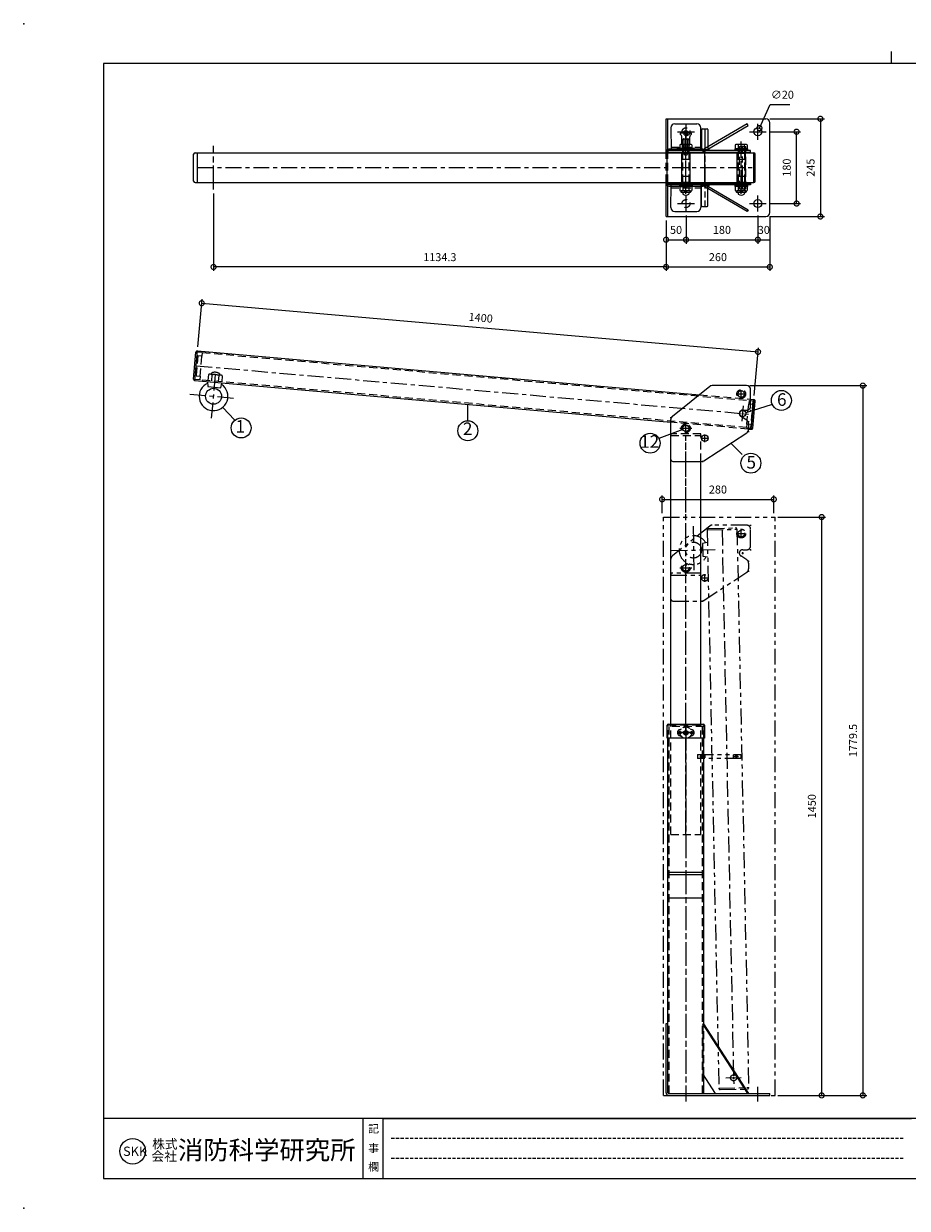
# Model space of a CAD drawing. Units: millimetres. Extents: x 0 to 4200, y 0 to 2970.
# Drawn here: x 0 to 2215, y 0 to 2970 of the extents above; entities that cross this region are included whole.
import ezdxf
from ezdxf.enums import TextEntityAlignment as Align

# ---------------------------------------------------------------- set-up
doc = ezdxf.new("R2010")
doc.units = ezdxf.units.MM
doc.header["$LTSCALE"] = 10
for name, pattern in [('ACANSTGL', [0.11811, 0.07874, -0.03937]), ('ACISOTGL', [3, 2, -1]), ('ACJISTGB', [9, 4, -1, 1, -1, 1, -1]), ('ACJISTGL', [3, 2, -1]), ('AM_ISO08W050x2', [9, 6, -0.75, 1.5, -0.75]), ('CENTER', [7, 4, -1, 1, -1])]:
    doc.linetypes.add(name, pattern=pattern)
for name, color, linetype, lineweight in [('AM_BOR', 7, 'Continuous', 20), ('中心線', 4, 'AM_ISO08W050x2', 20), ('外形線1', 3, 'Continuous', 20), ('外形線2', 60, 'Continuous', 20), ('外形線5', 84, 'Continuous', 20), ('外形線6', 150, 'Continuous', 20), ('外形線7', 161, 'Continuous', 20), ('寸法', 2, 'Continuous', 20), ('想像線', 201, 'ACJISTGB', 20), ('想像線2', 203, 'ACJISTGB', 20), ('文字', 7, 'Continuous', 18), ('隠れ線', 6, 'ACJISTGL', 18)]:
    doc.layers.add(name, color=color, linetype=linetype, lineweight=lineweight)
doc.dimstyles.new('AM_JIS$0', dxfattribs={"dimscale": 10, "dimtxt": 2, "dimasz": 2.5, "dimexe": 1, "dimexo": 1, "dimgap": 1.2, "dimtad": 3, "dimdsep": 46, "dimtxsty": 'Standard', "dimblk": 'DOTSMALL', "dimcen": 0, "dimclrd": 256, "dimclre": 256, "dimclrt": 7, "dimadec": 0, "dimazin": 2, "dimtp": 0.1, "dimtm": 0.1, "dimtfac": 0.71, "dimtix": 1, "dimtmove": 0, "dimatfit": 3, "dimldrblk": 'OPEN30', "dimfxl": 1, "dimlwd": -1, "dimlwe": -1, "dimarcsym": 0})
doc.dimstyles.new('AM_JIS$3', dxfattribs={"dimscale": 10, "dimtxt": 2, "dimasz": 2.5, "dimexe": 1, "dimexo": 1, "dimgap": 1.2, "dimtad": 3, "dimtih": 1, "dimtoh": 1, "dimdsep": 46, "dimtxsty": 'Standard', "dimblk": 'DOTSMALL', "dimcen": 0, "dimclrd": 256, "dimclre": 256, "dimclrt": 7, "dimadec": 0, "dimazin": 2, "dimtp": 0.1, "dimtm": 0.1, "dimtfac": 0.71, "dimtofl": 0, "dimtmove": 0, "dimatfit": 0, "dimldrblk": 'OPEN30', "dimfxl": 1, "dimlwd": -1, "dimlwe": -1, "dimarcsym": 0})

# ---------------------------------------------------------------- blocks, each defined once
blk = doc.blocks.new('A$C2F1808B0')
for centre in [(38.7, 84.2), (86.2, 59.2)]:
    blk.add_circle(centre, 8)
blk.add_arc((78.2, 11.2), 10, 270, 303.1113)
at = {"layer": '中心線'}
for p, q in [((100, 191.2), (102.4, 191.2)), ((101.2, 190), (101.2, 192.4)), ((177.7, 160.5), (177.7, 179.9)), ((200, 191.2), (202.4, 191.2)), ((201.2, 190), (201.2, 192.4)), ((168, 170.2), (187.4, 170.2)), ((178.8, 121.2), (183.6, 121.2)), ((181.2, 118.8), (181.2, 123.6)), ((200, 129.7), (202.4, 129.7)), ((201.2, 128.5), (201.2, 130.9)), ((0, 111.2), (2.4, 111.2)), ((1.2, 110), (1.2, 112.4)), ((38.7, 69.3), (38.7, 99.1)), ((195, 101.2), (197.4, 101.2)), ((196.2, 100), (196.2, 102.4)), ((23.8, 84.2), (53.6, 84.2)), ((86.2, 49.5), (86.2, 68.9)), ((195, 76.2), (197.4, 76.2)), ((196.2, 75), (196.2, 77.4)), ((76.5, 59.2), (95.9, 59.2)), ((80, 1.2), (82.4, 1.2)), ((81.2, 0), (81.2, 2.4))]:
    blk.add_line(p, q, dxfattribs=at)
at = {"layer": '外形線1'}
for centre in [(38.7, 84.2), (86.2, 59.2)]:
    blk.add_circle(centre, 8.25, dxfattribs=at)
at = {"layer": '外形線7'}
for p, q in [((98.5, 189), (5, 114.2)), ((191.2, 191.2), (104.7, 191.2)), ((191.2, 191.2), (107.9, 191.2)), ((201.2, 139.7), (201.2, 181.2)), ((181.2, 129.7), (191.2, 129.7)), ((1.2, 6.2), (1.2, 106.4)), ((191.7, 104.2), (176.5, 114.1)), ((196.2, 95.8), (196.2, 81.6)), ((83.7, 2.8), (191.7, 73.2)), ((6.2, 1.2), (78.2, 1.2))]:
    blk.add_line(p, q, dxfattribs=at)
blk.add_circle((177.7, 170.2), 8.25, dxfattribs=at)
for centre, radius, start, end in [((104.7, 181.2), 10, 90, 128.6598), ((191.2, 181.2), 10, 0, 90), ((181.2, 121.2), 8.5, 85, 236.7468), ((191.2, 139.7), 10, 269.9882, 0), ((11.2, 106.4), 10, 128.6598, 180), ((186.2, 95.8), 10, 0, 56.7468), ((186.2, 81.6), 10, 303.1113, 0), ((6.2, 6.2), 5, 180, 270)]:
    blk.add_arc(centre, radius, start, end, dxfattribs=at)
at = {"layer": '隠れ線'}
for p, q in [((1.2, 1.2), (1.2, 66.2)), ((76.2, 1.2), (76.2, 66.2)), ((76.2, 1.2), (76.2, 66.2))]:
    blk.add_line(p, q, dxfattribs=at)
blk.add_lwpolyline([(76.2, 70.7), (1.2, 70.7), (1.2, 66.2), (76.2, 66.2)], close=True, dxfattribs=at)
for centre in [(177.7, 170.2), (38.7, 84.2)]:
    blk.add_circle(centre, 11, dxfattribs=at)
blk = doc.blocks.new('A$C468B0DCD')
at = {"layer": '中心線'}
for p, q in [((100, 191.2), (102.4, 191.2)), ((101.2, 190), (101.2, 192.4)), ((177.7, 160.5), (177.7, 179.9)), ((200, 191.2), (202.4, 191.2)), ((201.2, 190), (201.2, 192.4)), ((168, 170.2), (187.4, 170.2)), ((178.8, 121.2), (183.6, 121.2)), ((181.2, 118.8), (181.2, 123.6)), ((200, 129.7), (202.4, 129.7)), ((201.2, 128.5), (201.2, 130.9)), ((0, 111.2), (2.4, 111.2)), ((1.2, 110), (1.2, 112.4)), ((38.7, 69.3), (38.7, 99.1)), ((195, 101.2), (197.4, 101.2)), ((196.2, 100), (196.2, 102.4)), ((23.8, 84.2), (53.6, 84.2)), ((86.2, 49.5), (86.2, 68.9)), ((195, 76.2), (197.4, 76.2)), ((196.2, 75), (196.2, 77.4)), ((76.5, 59.2), (95.9, 59.2)), ((80, 1.2), (82.4, 1.2)), ((81.2, 0), (81.2, 2.4))]:
    blk.add_line(p, q, dxfattribs=at)
at = {"layer": '想像線'}
for p, q in [((98.5, 189), (5, 114.2)), ((191.2, 191.2), (104.7, 191.2)), ((191.2, 191.2), (107.9, 191.2)), ((201.2, 139.7), (201.2, 181.2)), ((181.2, 129.7), (191.2, 129.7)), ((1.2, 6.2), (1.2, 106.4)), ((191.7, 104.2), (176.5, 114.1)), ((196.2, 95.8), (196.2, 81.6)), ((76.2, 1.2), (76.2, 66.2)), ((76.2, 1.2), (76.2, 66.2)), ((83.7, 2.8), (191.7, 73.2)), ((6.2, 1.2), (78.2, 1.2))]:
    blk.add_line(p, q, dxfattribs=at)
blk.add_lwpolyline([(76.2, 70.7), (1.2, 70.7), (1.2, 66.2), (76.2, 66.2)], close=True, dxfattribs=at)
for centre, radius in [((177.7, 170.2), 11), ((177.7, 170.2), 8.25), ((38.7, 84.2), 11), ((38.7, 84.2), 8.25), ((38.7, 84.2), 8), ((86.2, 59.2), 8.25), ((86.2, 59.2), 8)]:
    blk.add_circle(centre, radius, dxfattribs=at)
for centre, radius, start, end in [((104.7, 181.2), 10, 90, 128.6598), ((191.2, 181.2), 10, 0, 90), ((181.2, 121.2), 8.5, 90, 236.7468), ((191.2, 139.7), 10, 269.9882, 0), ((11.2, 106.4), 10, 128.6598, 180), ((186.2, 95.8), 10, 0, 56.7468), ((186.2, 81.6), 10, 303.1113, 0), ((6.2, 6.2), 5, 180, 270), ((78.2, 11.2), 10, 270, 303.1113)]:
    blk.add_arc(centre, radius, start, end, dxfattribs=at)
at = {"layer": '隠れ線'}
blk.add_line((1.2, 1.2), (1.2, 66.2), dxfattribs=at)
blk = doc.blocks.new('_DotSmall')
at = {"color": 0, "linetype": 'ByBlock', "const_width": 0.5}
blk.add_lwpolyline([(-0.0625, 0, 1), (0.0625, 0, 1)], format="xyb", close=True, dxfattribs=at)
blk = doc.blocks.new('*D25')
at = {"layer": 'Defpoints', "color": 0, "transparency": 16777216}
for p in [(435.7, 2149.8), (1840.8, 2147.3), (1830.4, 2027.8)]:
    blk.add_point(p, dxfattribs=at)
at = {"layer": '寸法', "transparency": 16777216}
for p, q in [((436.6, 2159.7), (447, 2279.3)), ((446.2, 2269.3), (1840.8, 2147.3)), ((1831.2, 2037.7), (1841.7, 2157.3))]:
    blk.add_line(p, q, dxfattribs=at)
at = {"layer": '寸法', "transparency": 16777216, "xscale": 25, "yscale": 25, "zscale": 25}
for p, rotation in [((446.2, 2269.3), 174.9999999974885), ((1840.8, 2147.3), 354.9999999974885)]:
    blk.add_blockref('_DotSmall', p, dxfattribs=dict(at, rotation=rotation))
at = {"layer": '寸法', "color": 7, "transparency": 16777216, "insert": (1145.4, 2230.2), "char_height": 20, "attachment_point": 5, "rotation": 355}
blk.add_mtext('1400', dxfattribs=at)
blk = doc.blocks.new('_Open30')
at = {"color": 0, "linetype": 'ByBlock', "lineweight": -2}
for p, q in [((-1, 0.27), (0, 0)), ((0, 0), (-1, -0.27)), ((0, 0), (-1, 0))]:
    blk.add_line(p, q, dxfattribs=at)
blk = doc.blocks.new('*D43')
at = {"layer": 'Defpoints', "color": 0, "transparency": 16777216}
for p in [(1812.2, 2062.6), (1883.4, 283.1), (2103.4, 283.1)]:
    blk.add_point(p, dxfattribs=at)
at = {"layer": '寸法', "transparency": 16777216}
for p, q in [((1822.2, 2062.6), (2113.4, 2062.6)), ((2103.4, 2062.6), (2103.4, 283.1)), ((1893.4, 283.1), (2113.4, 283.1))]:
    blk.add_line(p, q, dxfattribs=at)
at = {"layer": '寸法', "transparency": 16777216, "xscale": 25, "yscale": 25, "zscale": 25}
for p, rotation in [((2103.4, 2062.6), 90), ((2103.4, 283.1), 270)]:
    blk.add_blockref('_DotSmall', p, dxfattribs=dict(at, rotation=rotation))
at = {"layer": '寸法', "color": 7, "transparency": 16777216, "insert": (2081.4, 1172.8), "char_height": 20, "attachment_point": 5, "rotation": 90}
blk.add_mtext('1779.5', dxfattribs=at)
blk = doc.blocks.new('A$C381D7FF3')
at = {"layer": '隠れ線'}
for p, q in [((4.9, 21.9), (10.1, 24)), ((4.9, 7.1), (10.1, 5)), ((15.8, 17.5), (21, 20.5)), ((15.8, 11.5), (15.8, 17.5)), ((15.8, 11.5), (21, 8.5)), ((21, 20.5), (26.2, 17.5)), ((21, 8.5), (26.2, 11.5)), ((26.2, 11.5), (26.2, 17.5)), ((31.9, 24), (37.1, 21.9)), ((31.9, 5), (37.1, 7.1))]:
    blk.add_line(p, q, dxfattribs=at)
for radius in [14.5, 5.2, 3, 2.5]:
    blk.add_circle((21, 14.5), radius, dxfattribs=at)
for centre, radius, start, end in [((8, 14.5), 8, 112.6529, 247.3471), ((8, 14.5), 2.75, 118.1459, 241.8541), ((34, 14.5), 2.75, 298.1459, 61.8541), ((34, 14.5), 8, 292.6529, 67.3471)]:
    blk.add_arc(centre, radius, start, end, dxfattribs=at)
blk = doc.blocks.new('A$C4C6D7D97')
at = {"layer": '中心線'}
for p, q in [((67.7, 14.5), (27.1, 14.5)), ((47.1, 7.4), (47.1, 21.1))]:
    blk.add_line(p, q, dxfattribs=at)
at = {"layer": '中心線', "linetype": 'AM_ISO08W050x2'}
for p, q in [((32.1, 14.5), (32.1, 18.2)), ((32.1, 14.5), (32.1, 10.7)), ((62.1, 14.5), (62.1, 18.2)), ((62.1, 14.5), (62.1, 10.7))]:
    blk.add_line(p, q, dxfattribs=at)
at = {"layer": '外形線2'}
for p, q in [((0, 0.5), (0, 32.9)), ((2.6, 35.5), (91.6, 35.5)), ((94.2, 32.9), (94.2, 0.5)), ((94.2, 0.5), (0, 0.5))]:
    blk.add_line(p, q, dxfattribs=at)
for centre, start, end in [((2.6, 32.9), 90, 180), ((91.6, 32.9), 0, 90)]:
    blk.add_arc(centre, 2.6, start, end, dxfattribs=at)
at = {"layer": '隠れ線'}
for p, q in [((1.6, 0.5), (1.6, 32.9)), ((2.6, 33.9), (91.6, 33.9)), ((8.6, 35.5), (8.6, 33.9)), ((85.6, 33.9), (85.6, 35.5)), ((92.6, 32.9), (92.6, 0.5))]:
    blk.add_line(p, q, dxfattribs=at)
for centre, radius in [((32.1, 14.5), 3.1), ((47.1, 14.5), 5.5), ((62.1, 14.5), 3.1)]:
    blk.add_circle(centre, radius, dxfattribs=at)
for centre, start, end in [((2.6, 32.9), 90, 180), ((91.6, 32.9), 0, 90)]:
    blk.add_arc(centre, 1, start, end, dxfattribs=at)
blk.add_blockref('A$C381D7FF3', (26.1, 0))
blk = doc.blocks.new('*D29')
at = {"layer": 'Defpoints', "color": 0, "transparency": 16777216}
for p in [(1660.2, 2499.1), (1840.2, 2499.1), (1840.2, 2428.4)]:
    blk.add_point(p, dxfattribs=at)
at = {"layer": '寸法', "transparency": 16777216}
for p, q in [((1660.2, 2489.1), (1660.2, 2418.4)), ((1840.2, 2489.1), (1840.2, 2418.4)), ((1660.2, 2428.4), (1840.2, 2428.4))]:
    blk.add_line(p, q, dxfattribs=at)
at = {"layer": '寸法', "transparency": 16777216, "xscale": 25, "yscale": 25, "zscale": 25, "rotation": 180}
blk.add_blockref('_DotSmall', (1660.2, 2428.4), dxfattribs=at)
at = {"layer": '寸法', "transparency": 16777216, "xscale": 25, "yscale": 25, "zscale": 25}
blk.add_blockref('_DotSmall', (1840.2, 2428.4), dxfattribs=at)
at = {"layer": '寸法', "color": 7, "transparency": 16777216, "insert": (1750.2, 2450.4), "char_height": 20, "attachment_point": 5}
blk.add_mtext('180', dxfattribs=at)
blk = doc.blocks.new('*D30')
at = {"layer": 'Defpoints', "color": 0, "transparency": 16777216}
for p in [(1840.2, 2499.1), (1870.2, 2496.6), (1870.2, 2428.4)]:
    blk.add_point(p, dxfattribs=at)
at = {"layer": '寸法', "transparency": 16777216}
for p, q in [((1840.2, 2489.1), (1840.2, 2418.4)), ((1870.2, 2486.6), (1870.2, 2418.4)), ((1840.2, 2428.4), (1870.2, 2428.4))]:
    blk.add_line(p, q, dxfattribs=at)
at = {"layer": '寸法', "color": 7, "transparency": 16777216, "insert": (1855.2, 2450.4), "char_height": 20, "attachment_point": 5}
blk.add_mtext('30', dxfattribs=at)
blk = doc.blocks.new('*D31')
at = {"layer": 'Defpoints', "color": 0, "transparency": 16777216}
for p in [(1660.2, 2499.1), (1610.2, 2486.6), (1660.2, 2428.4)]:
    blk.add_point(p, dxfattribs=at)
at = {"layer": '寸法', "transparency": 16777216}
for p, q in [((1610.2, 2476.6), (1610.2, 2418.4)), ((1660.2, 2489.1), (1660.2, 2418.4)), ((1610.2, 2428.4), (1660.2, 2428.4))]:
    blk.add_line(p, q, dxfattribs=at)
at = {"layer": '寸法', "transparency": 16777216, "xscale": 25, "yscale": 25, "zscale": 25, "rotation": 180}
blk.add_blockref('_DotSmall', (1610.2, 2428.4), dxfattribs=at)
at = {"layer": '寸法', "transparency": 16777216, "xscale": 25, "yscale": 25, "zscale": 25}
blk.add_blockref('_DotSmall', (1660.2, 2428.4), dxfattribs=at)
at = {"layer": '寸法', "color": 7, "transparency": 16777216, "insert": (1635.2, 2450.4), "char_height": 20, "attachment_point": 5}
blk.add_mtext('50', dxfattribs=at)
blk = doc.blocks.new('*D32')
at = {"layer": 'Defpoints', "color": 0, "transparency": 16777216}
for p in [(1870.2, 2496.6), (1610.2, 2486.6), (1870.2, 2360.1)]:
    blk.add_point(p, dxfattribs=at)
at = {"layer": '寸法', "transparency": 16777216}
for p, q in [((1610.2, 2476.6), (1610.2, 2350.1)), ((1870.2, 2486.6), (1870.2, 2350.1)), ((1610.2, 2360.1), (1870.2, 2360.1))]:
    blk.add_line(p, q, dxfattribs=at)
at = {"layer": '寸法', "transparency": 16777216, "xscale": 25, "yscale": 25, "zscale": 25, "rotation": 180}
blk.add_blockref('_DotSmall', (1610.2, 2360.1), dxfattribs=at)
at = {"layer": '寸法', "transparency": 16777216, "xscale": 25, "yscale": 25, "zscale": 25}
blk.add_blockref('_DotSmall', (1870.2, 2360.1), dxfattribs=at)
at = {"layer": '寸法', "color": 7, "transparency": 16777216, "insert": (1740.2, 2382.1), "char_height": 20, "attachment_point": 5}
blk.add_mtext('260', dxfattribs=at)
blk = doc.blocks.new('*D33')
at = {"layer": 'Defpoints', "color": 0, "transparency": 16777216}
for p in [(475.9, 2554.6), (1610.2, 2486.6), (475.9, 2360.1)]:
    blk.add_point(p, dxfattribs=at)
at = {"layer": '寸法', "transparency": 16777216}
for p, q in [((475.9, 2544.6), (475.9, 2350.1)), ((1610.2, 2476.6), (1610.2, 2350.1)), ((1610.2, 2360.1), (475.9, 2360.1))]:
    blk.add_line(p, q, dxfattribs=at)
at = {"layer": '寸法', "transparency": 16777216, "xscale": 25, "yscale": 25, "zscale": 25, "rotation": 180}
blk.add_blockref('_DotSmall', (475.9, 2360.1), dxfattribs=at)
at = {"layer": '寸法', "transparency": 16777216, "xscale": 25, "yscale": 25, "zscale": 25}
blk.add_blockref('_DotSmall', (1610.2, 2360.1), dxfattribs=at)
at = {"layer": '寸法', "color": 7, "transparency": 16777216, "insert": (1043.1, 2382.1), "char_height": 20, "attachment_point": 5}
blk.add_mtext('1134.3', dxfattribs=at)
blk = doc.blocks.new('*D34')
at = {"layer": 'Defpoints', "color": 0, "transparency": 16777216}
for p in [(1861.3, 2699.1), (1937.3, 2699.1), (1861.3, 2519.1)]:
    blk.add_point(p, dxfattribs=at)
at = {"layer": '寸法', "transparency": 16777216}
for p, q in [((1871.3, 2699.1), (1947.3, 2699.1)), ((1937.3, 2519.1), (1937.3, 2699.1)), ((1871.3, 2519.1), (1947.3, 2519.1))]:
    blk.add_line(p, q, dxfattribs=at)
at = {"layer": '寸法', "transparency": 16777216, "xscale": 25, "yscale": 25, "zscale": 25}
for p, rotation in [((1937.3, 2699.1), 90), ((1937.3, 2519.1), 270)]:
    blk.add_blockref('_DotSmall', p, dxfattribs=dict(at, rotation=rotation))
at = {"layer": '寸法', "color": 7, "transparency": 16777216, "insert": (1915.3, 2609.1), "char_height": 20, "attachment_point": 5, "rotation": 90}
blk.add_mtext('180', dxfattribs=at)
blk = doc.blocks.new('*D35')
at = {"layer": 'Defpoints', "color": 0, "transparency": 16777216}
for p in [(1860.2, 2731.6), (1860.2, 2486.6), (1997, 2486.6)]:
    blk.add_point(p, dxfattribs=at)
at = {"layer": '寸法', "transparency": 16777216}
for p, q in [((1870.2, 2731.6), (2007, 2731.6)), ((1997, 2731.6), (1997, 2486.6)), ((1870.2, 2486.6), (2007, 2486.6))]:
    blk.add_line(p, q, dxfattribs=at)
at = {"layer": '寸法', "transparency": 16777216, "xscale": 25, "yscale": 25, "zscale": 25}
for p, rotation in [((1997, 2731.6), 90), ((1997, 2486.6), 270)]:
    blk.add_blockref('_DotSmall', p, dxfattribs=dict(at, rotation=rotation))
at = {"layer": '寸法', "color": 7, "transparency": 16777216, "insert": (1975, 2609.1), "char_height": 20, "attachment_point": 5, "rotation": 90}
blk.add_mtext('245', dxfattribs=at)
blk = doc.blocks.new('*D36')
at = {"layer": 'Defpoints', "color": 0, "transparency": 16777216}
for p in [(1844.3, 2708.2), (1836.1, 2689.9)]:
    blk.add_point(p, dxfattribs=at)
at = {"layer": '寸法', "transparency": 16777216}
for p, q in [((1844.3, 2708.2), (1871, 2767.3)), ((1871, 2767.3), (1920.5, 2767.3))]:
    blk.add_line(p, q, dxfattribs=at)
at = {"layer": '寸法', "transparency": 16777216, "xscale": 25, "yscale": 25, "zscale": 25, "rotation": 245.6786897894538}
blk.add_blockref('_DotSmall', (1844.3, 2708.2), dxfattribs=at)
at = {"layer": '寸法', "color": 7, "transparency": 16777216, "insert": (1901.8, 2789.3), "char_height": 20, "attachment_point": 5}
blk.add_mtext('∅20', dxfattribs=at)
blk = doc.blocks.new('A$C7CAE41A7')
at = {"layer": '中心線', "linetype": 'CENTER', "lineweight": 9}
for p, q in [((9.9, 127.9), (1409.9, 127.9)), ((59.9, 0), (59.9, 110.9)), ((0, 55.4), (119.9, 55.4))]:
    blk.add_line(p, q, dxfattribs=at)
at = {"layer": '中心線'}
for p, q in [((1382.5, 127.9), (1387.3, 127.9)), ((1384.9, 125.5), (1384.9, 130.3))]:
    blk.add_line(p, q, dxfattribs=at)
at = {"layer": '中心線', "linetype": 'AM_ISO08W050x2'}
blk.add_line((1384.9, 147), (1384.9, 108.8), dxfattribs=at)
at = {"layer": '外形線2'}
for p, q in [((6.4, 93.9), (6.4, 161.9)), ((9.9, 90.4), (9.9, 165.4)), ((9.9, 165.4), (1273.1, 165.4)), ((1401.7, 165.4), (1409.9, 165.4)), ((1409.9, 90.4), (1409.9, 165.4)), ((1409.9, 95.4), (1409.9, 160.4)), ((1413.4, 93.9), (1413.4, 161.9)), ((9.9, 90.4), (1207.5, 90.4)), ((41.9, 90.4), (43.9, 78.4)), ((75.9, 78.4), (77.9, 90.4)), ((1403, 90.4), (1409.9, 90.4)), ((43.9, 78.4), (75.9, 78.4))]:
    blk.add_line(p, q, dxfattribs=at)
blk.add_circle((59.9, 55.4), 20, dxfattribs=at)
for centre, radius, start, end in [((9.9, 161.9), 3.5, 90, 180), ((1409.9, 161.9), 3.5, 360, 90), ((9.9, 93.9), 3.5, 180, 270), ((1409.9, 93.9), 3.5, 270, 360), ((59.9, 55.4), 36, 118.9154, 60.9454)]:
    blk.add_arc(centre, radius, start, end, dxfattribs=at)
at = {"layer": '外形線6'}
blk.add_circle((1384.9, 127.9), 8, dxfattribs=at)
at = {"layer": '隠れ線'}
for p, q in [((21.9, 162.2), (9.9, 162.2)), ((21.9, 153.4), (11.9, 153.4)), ((11.9, 153.4), (11.9, 102.4)), ((21.9, 162.2), (1397.9, 162.2)), ((21.9, 162.2), (21.9, 153.4)), ((21.9, 102.4), (21.9, 153.4)), ((1273.1, 165.4), (1401.7, 165.4)), ((1397.9, 162.2), (1409.9, 162.2)), ((1397.9, 162.2), (1397.9, 153.4)), ((1397.9, 102.4), (1397.9, 153.4)), ((1397.9, 153.4), (1407.9, 153.4)), ((1407.9, 162.2), (1407.9, 93.6)), ((21.9, 93.6), (9.9, 93.6)), ((11.9, 102.4), (21.9, 102.4)), ((21.9, 102.4), (21.9, 93.6)), ((1397.9, 93.6), (21.9, 93.6)), ((49.9, 113.4), (49.9, 110)), ((69.9, 113.4), (69.9, 110)), ((1403, 90.4), (1207.5, 90.4)), ((1397.9, 102.4), (1397.9, 93.6)), ((1407.9, 102.4), (1397.9, 102.4)), ((1397.9, 93.6), (1409.9, 93.6))]:
    blk.add_line(p, q, dxfattribs=at)
at = {"layer": '隠れ線', "color": 6, "linetype": 'ACISOTGL'}
for p, q in [((42.6, 108.6), (42.6, 93.6)), ((72.8, 110), (46.9, 110)), ((51.3, 108.6), (51.3, 93.6)), ((68.6, 108.6), (68.6, 93.6)), ((77.3, 108.6), (77.3, 93.6))]:
    blk.add_line(p, q, dxfattribs=at)
for centre, radius, start, end in [((46.9, 102.3), 7.66, 55.5615, 124.4385), ((59.9, 81.3), 28.6, 72.383, 107.617), ((72.9, 102.3), 7.66, 55.5615, 124.4385)]:
    blk.add_arc(centre, radius, start, end, dxfattribs=at)
at = {"layer": '隠れ線'}
blk.add_arc((59.9, 94), 21.8, 62.7515, 117.2485, dxfattribs=at)
blk = doc.blocks.new('A$C1609605B')
at = {"layer": '中心線', "linetype": 'AM_ISO08W050x2'}
blk.add_line((32, 3.4), (32, 134.2), dxfattribs=at)
at = {"layer": '外形線1'}
for p, q in [((17, 126.1), (17, 116)), ((43.2, 127), (20.7, 127)), ((24.5, 126.1), (24.5, 116)), ((39.5, 126.1), (39.5, 116)), ((47, 126.1), (47, 116)), ((48, 116), (16, 116)), ((16, 116), (16, 113)), ((48, 113), (16, 113)), ((24, 113), (24, 112)), ((40, 113), (40, 112)), ((48, 116), (48, 113)), ((48, 24.6), (16, 24.6)), ((16, 24.6), (16, 21.6)), ((48, 21.6), (16, 21.6)), ((17, 21.6), (17, 11.5)), ((19.5, 10.6), (19.5, 8.6)), ((43.2, 10.6), (20.7, 10.6)), ((42.5, 6.6), (21.5, 6.6)), ((24, 25.6), (24, 24.6)), ((24.5, 21.6), (24.5, 11.5)), ((24.5, 6.6), (24.5, 2)), ((39.5, 21.6), (39.5, 11.5)), ((39.5, 6.6), (39.5, 2)), ((40, 25.6), (40, 24.6)), ((44.5, 10.7), (44.5, 8.6)), ((47, 21.6), (47, 11.5)), ((48, 24.6), (48, 21.6))]:
    blk.add_line(p, q, dxfattribs=at)
for centre, radius, start, end in [((20.7, 118.6), 8.35, 63.3122, 116.6878), ((32, 95), 32, 76.4458, 103.5542), ((43.2, 118.6), 8.35, 63.3122, 116.6878), ((20.7, 18.9), 8.35, 243.3122, 296.6878), ((21.5, 8.6), 2, 180, 270), ((32, 42.6), 32, 256.4458, 283.5542), ((32, 15.1), 15.1, 240.1324, 299.8676), ((43.2, 18.9), 8.35, 243.3122, 296.6878), ((42.5, 8.6), 2, 270, 0)]:
    blk.add_arc(centre, radius, start, end, dxfattribs=at)
at = {"layer": '外形線5'}
for p, q in [((21, 105.5), (21, 32.1)), ((21, 105.5), (43, 105.5)), ((21, 90.5), (43, 90.5)), ((21, 90), (43, 90)), ((43, 32.1), (43, 105.5)), ((21, 47.6), (43, 47.6)), ((21, 47.1), (43, 47.1)), ((21, 32.1), (43, 32.1))]:
    blk.add_line(p, q, dxfattribs=at)
at = {"layer": '隠れ線'}
for p, q in [((24, 112), (24, 25.6)), ((39.9, 112), (39.9, 25.6))]:
    blk.add_line(p, q, dxfattribs=at)
blk = doc.blocks.new('A$C74B77808')
at = {"layer": '外形線2'}
for points in [[(31.1, 0), (5, 0, -0.414214), (0, 5), (0, 89.2, -0.414214), (5, 94.2), (31.1, 94.2)], [(63.1, 94.2), (89.2, 94.2, -0.414214), (94.2, 89.2), (94.2, 5, -0.414214), (89.2, 0), (63.1, 0)]]:
    blk.add_lwpolyline(points, format="xyb", dxfattribs=at)
at = {"layer": '隠れ線'}
for p, q in [((31.1, 94.2), (63.1, 94.2)), ((31.1, 0), (63.1, 0))]:
    blk.add_line(p, q, dxfattribs=at)
blk = doc.blocks.new('A$C39963A4D')
at = {"layer": '中心線', "linetype": 'AM_ISO08W050x2'}
blk.add_line((195, 10.9), (0, 10.9), dxfattribs=at)
at = {"layer": '外形線1'}
for p, q in [((0, 16.9), (0, 4.9)), ((2, 18.9), (51.8, 18.9)), ((2, 2.9), (51.8, 2.9)), ((51.8, 18.9), (51.8, 2.9)), ((51.8, 18.5), (51.8, 3.3)), ((51.8, 18.5), (51.9, 18.5)), ((51.8, 3.3), (51.9, 3.3)), ((52.9, 20.5), (51.9, 20.5)), ((51.9, 20.5), (51.9, 0)), ((52.9, 0), (52.9, 20.5)), ((52.9, 18.5), (53, 18.5)), ((52.9, 3.3), (53, 3.3)), ((53, 18.9), (53, 2.9)), ((53, 18.9), (54.3, 18.9)), ((53, 18.5), (53, 3.3)), ((53, 2.9), (54.3, 2.9)), ((142, 18.9), (140.7, 18.9)), ((142, 2.9), (140.7, 2.9)), ((142, 18.9), (142, 2.9)), ((142, 18.5), (142, 3.3)), ((142.1, 18.5), (142, 18.5)), ((142.1, 3.3), (142, 3.3)), ((142.1, 20.5), (143.1, 20.5)), ((142.1, 0), (142.1, 20.5)), ((143.1, 20.5), (143.1, 0)), ((143.2, 18.5), (143.1, 18.5)), ((143.2, 3.3), (143.1, 3.3)), ((193, 18.9), (143.2, 18.9)), ((143.2, 18.9), (143.2, 2.9)), ((143.2, 18.5), (143.2, 3.3)), ((193, 2.9), (143.2, 2.9)), ((195, 16.9), (195, 4.9)), ((51.9, 0), (52.9, 0)), ((143.1, 0), (142.1, 0))]:
    blk.add_line(p, q, dxfattribs=at)
for centre, start, end in [((2, 16.9), 90, 180), ((2, 4.9), 180, 270), ((193, 16.9), 0, 90), ((193, 4.9), 270, 0)]:
    blk.add_arc(centre, 2, start, end, dxfattribs=at)
at = {"layer": '隠れ線'}
for p, q in [((52.9, 18.3), (51.9, 18.3)), ((52.9, 3.6), (51.9, 3.6)), ((52.9, 2.6), (51.9, 2.6)), ((52.9, 0.9), (51.9, 0.9)), ((142.1, 18.3), (143.1, 18.3)), ((142.1, 3.6), (143.1, 3.6)), ((142.1, 2.6), (143.1, 2.6)), ((142.1, 0.9), (143.1, 0.9))]:
    blk.add_line(p, q, dxfattribs=at)
blk = doc.blocks.new('A$C2BB06E59')
at = {"layer": '中心線'}
for p, q in [((21, 58), (21, 60.7)), ((21, 0.5), (21, 58)), ((6, 11.7), (6, 18.7)), ((36, 11.7), (36, 18.7))]:
    blk.add_line(p, q, dxfattribs=at)
at = {"layer": '外形線1', "color": 101}
for p, q in [((18, 59.5), (18.5, 60)), ((18, 58), (18, 59.5)), ((18.5, 60), (23.5, 60)), ((23.5, 60), (24, 59.5)), ((24, 58), (24, 59.5)), ((7, 51.2), (9.8, 47.9)), ((8.4, 54.5), (33.5, 54.5)), ((11, 25.7), (11, 44.7)), ((15, 58.5), (27, 58.5)), ((15, 58), (15, 58.5)), ((15, 54.5), (15, 58)), ((18, 54.5), (18, 58)), ((24, 54.5), (24, 58)), ((27, 58), (27, 58.5)), ((27, 54.5), (27, 58)), ((31, 25.7), (31, 44.7)), ((32.2, 47.9), (35, 51.2)), ((0, 16.2), (6, 16.2)), ((0, 14.6), (0, 16.2)), ((0, 14.6), (5, 14.6)), ((36, 16.2), (42, 16.2)), ((37, 14.6), (42, 14.6)), ((42, 14.6), (42, 16.2))]:
    blk.add_line(p, q, dxfattribs=at)
for centre, radius, start, end in [((8.5, 52.5), 2, 90, 220.5391), ((6, 44.7), 5, 0, 40.3776), ((36, 44.7), 5, 139.548, 180), ((33.5, 52.5), 2, 319.4608, 90)]:
    blk.add_arc(centre, radius, start, end, dxfattribs=at)
at = {"layer": '隠れ線'}
for p, q in [((13, 17.7), (13, 36.5)), ((16.1, 39.6), (25.9, 39.6)), ((17, 20), (17, 53)), ((17, 53), (25, 53)), ((25, 20), (25, 53)), ((29, 17.7), (29, 36.5)), ((5, 14.6), (37, 14.6)), ((6, 16.2), (36, 16.2)), ((11, 24.5), (11, 25.7)), ((11, 24.5), (31, 24.5)), ((15, 20), (27, 20)), ((15, 18), (15, 20)), ((15, 18), (27, 18)), ((16, 3), (16, 18)), ((19, 0), (23, 0)), ((26, 3), (26, 18)), ((27, 18), (27, 20)), ((31, 24.5), (31, 25.7))]:
    blk.add_line(p, q, dxfattribs=at)
for centre, radius, start, end in [((16.1, 36.5), 3.1, 90, 180), ((25.9, 36.5), 3.1, 0, 90), ((11.5, 17.7), 1.5, 270, 0), ((19, 3), 3, 180, 270), ((23, 3), 3, 270, 0), ((30.5, 17.7), 1.5, 180, 270)]:
    blk.add_arc(centre, radius, start, end, dxfattribs=at)
blk = doc.blocks.new('A$C070F5B5B')
at = {"layer": '中心線'}
for p, q in [((49.9, 0), (49.9, 108.9)), ((1376.2, 0), (1376.2, 108.9))]:
    blk.add_line(p, q, dxfattribs=at)
at = {"layer": '中心線', "linetype": 'CENTER', "lineweight": 9}
blk.add_line((9.7, 54.5), (1404.4, 54.5), dxfattribs=at)
at = {"layer": '外形線2'}
for p, q in [((3.5, 92), (1404.4, 92)), ((9.7, 17), (9.7, 92)), ((1404.4, 17), (1404.4, 92)), ((0, 20.5), (0, 88.5)), ((1404.4, 22), (1404.4, 87)), ((1407.9, 20.5), (1407.9, 88.5)), ((3.5, 17), (1404.4, 17))]:
    blk.add_line(p, q, dxfattribs=at)
for centre, start, end in [((3.5, 88.5), 90, 180), ((1404.4, 88.5), 0, 90), ((3.5, 20.5), 180, 270), ((1404.4, 20.5), 270, 0)]:
    blk.add_arc(centre, 3.5, start, end, dxfattribs=at)
at = {"layer": '隠れ線'}
for p, q in [((1368.2, 107.7), (1384.2, 107.7)), ((1368.2, 1.3), (1368.2, 107.7)), ((1384.2, 1.3), (1384.2, 107.7)), ((1368.2, 1.3), (1384.2, 1.3))]:
    blk.add_line(p, q, dxfattribs=at)
blk = doc.blocks.new('A$C42216D18')
at = {"layer": '中心線'}
for p, q in [((1213.1, 212.5), (1255.3, 212.5)), ((1234.2, 192.4), (1234.2, 232.5)), ((1393.1, 212.5), (1435.3, 212.5)), ((1414.2, 192.4), (1414.2, 232.5)), ((1213.1, 32.5), (1255.3, 32.5)), ((1234.2, 12.4), (1234.2, 52.5)), ((1393.1, 32.5), (1435.3, 32.5)), ((1414.2, 12.4), (1414.2, 52.5))]:
    blk.add_line(p, q, dxfattribs=at)
at = {"layer": '中心線', "linetype": 'AM_ISO08W050x2'}
blk.add_line((1233.7, 73.4), (1233.7, 171.6), dxfattribs=at)
at = {"layer": '外形線1'}
for p, q in [((1184.2, 160), (1184.2, 245)), ((1184.2, 245), (1434.2, 245)), ((1188.7, 159.5), (1188.7, 245)), ((1444.2, 10), (1444.2, 235)), ((1184.2, 0), (1184.2, 85)), ((1188.7, 0), (1188.7, 85.5)), ((1184.2, 0), (1434.2, 0))]:
    blk.add_line(p, q, dxfattribs=at)
for centre in [(1414.2, 212.5), (1414.2, 32.5)]:
    blk.add_circle(centre, 10, dxfattribs=at)
for centre, start, end in [((1434.2, 235), 0, 90), ((1434.2, 10), 270, 0)]:
    blk.add_arc(centre, 10, start, end, dxfattribs=at)
at = {"layer": '外形線5'}
for p, q in [((1196.2, 222.5), (1196.7, 167.5)), ((1206.2, 232.5), (1261.2, 232.5)), ((1271.2, 167.5), (1271.2, 222.5)), ((1196.2, 22.5), (1196.7, 77.5)), ((1271.2, 77.5), (1271.2, 22.5)), ((1206.2, 12.5), (1261.2, 12.5))]:
    blk.add_line(p, q, dxfattribs=at)
for centre, start, end in [((1206.2, 222.5), 90, 180), ((1261.2, 222.5), 0, 90), ((1206.2, 22.5), 180, 270), ((1261.2, 22.5), 270, 0)]:
    blk.add_arc(centre, 10, start, end, dxfattribs=at)
at = {"layer": '外形線6'}
for p, q in [((1387.7, 232.5), (1289.2, 174.5)), ((1289.2, 169.2), (1390, 228.6)), ((1390, 228.6), (1387.7, 232.5)), ((1289.2, 75.8), (1390, 16.4)), ((1387.7, 12.5), (1289.2, 70.5)), ((1390, 16.4), (1387.7, 12.5))]:
    blk.add_line(p, q, dxfattribs=at)
at = {"layer": '外形線7'}
for points in [[(1396.2, 161.2), (1396.2, 165.7), (1188.7, 165.7), (1188.7, 161.2)], [(1396.2, 83.8), (1396.2, 79.3), (1188.7, 79.3), (1188.7, 83.8)]]:
    blk.add_lwpolyline(points, close=True, dxfattribs=at)
at = {"layer": '隠れ線'}
for p, q in [((1184.2, 85), (1184.2, 160)), ((1188.7, 85), (1188.7, 160)), ((1196.2, 167.5), (1267.7, 167.5)), ((1196.6, 173.5), (1271.2, 173.5)), ((1289.2, 174.5), (1275.7, 166.5)), ((1278, 162.6), (1275.7, 166.5)), ((1278, 162.6), (1289.2, 169.2)), ((1196.6, 71.5), (1271.2, 71.5)), ((1278, 82.4), (1275.7, 78.5)), ((1275.7, 78.5), (1289.2, 70.5)), ((1278, 82.4), (1289.2, 75.8))]:
    blk.add_line(p, q, dxfattribs=at)
for centre in [(1234.2, 212.5), (1234.2, 32.5)]:
    blk.add_circle(centre, 10, dxfattribs=at)
for name, p in [('A$C2BB06E59', (1212.7, 155)), ('A$C1609605B', (1201.7, 53.7)), ('A$C1609605B', (1340.7, 53.7)), ('A$C070F5B5B', (0, 68)), ('A$C74B77808', (1186.6, 75.4))]:
    blk.add_blockref(name, p)
at = {"rotation": 90}
blk.add_blockref('A$C39963A4D', (1292.2, 25), dxfattribs=at)
blk = doc.blocks.new('A$C756D58A6')
at = {"layer": '中心線', "linetype": 'CENTER', "lineweight": 9}
for p, q in [((54.2, 1412.3), (56.7, 1292.5)), ((126.9, 1403.9), (156.3, 4.2)), ((0, 1351.2), (110.8, 1353.6)), ((56.3, 1312.3), (56.5, 1302.4))]:
    blk.add_line(p, q, dxfattribs=at)
at = {"layer": '中心線'}
for p, q in [((155.8, 31.6), (155.9, 26.8)), ((153.4, 29.2), (158.2, 29.3))]:
    blk.add_line(p, q, dxfattribs=at)
at = {"layer": '中心線', "linetype": 'AM_ISO08W050x2'}
blk.add_line((174.9, 29.6), (136.7, 28.8), dxfattribs=at)
at = {"layer": '想像線'}
for p, q in [((89.4, 1403.1), (164.3, 1404.7)), ((89.4, 1403.1), (118.9, 3.4)), ((92.8, 1406.7), (160.8, 1408.1)), ((164.3, 1404.7), (193.8, 5)), ((90, 1371.1), (78.1, 1368.9)), ((78.1, 1368.9), (78.8, 1336.9)), ((78.8, 1336.9), (90.8, 1335.1)), ((118.9, 3.4), (193.8, 5)), ((122.4, 0), (190.4, 1.4))]:
    blk.add_line(p, q, dxfattribs=at)
for centre, radius in [((55.4, 1352.4), 20), ((155.8, 29.2), 7.5)]:
    blk.add_circle(centre, radius, dxfattribs=at)
for centre, radius, start, end in [((92.9, 1403.2), 3.5, 91.2071, 181.2071), ((160.8, 1404.6), 3.5, 1.2071, 91.2071), ((55.4, 1352.4), 36, 30.1225, 332.1525), ((122.4, 3.5), 3.5, 181.2071, 271.2071), ((190.3, 4.9), 3.5, 271.2071, 1.2071)]:
    blk.add_arc(centre, radius, start, end, dxfattribs=at)
blk = doc.blocks.new('*D37')
at = {"layer": 'Defpoints', "color": 0, "transparency": 16777216}
for p in [(1880.2, 1777.5), (1600.2, 1733.1), (1880.2, 1733.1)]:
    blk.add_point(p, dxfattribs=at)
at = {"layer": '寸法', "transparency": 16777216}
for p, q in [((1600.2, 1743.1), (1600.2, 1787.5)), ((1880.2, 1743.1), (1880.2, 1787.5)), ((1600.2, 1777.5), (1880.2, 1777.5))]:
    blk.add_line(p, q, dxfattribs=at)
at = {"layer": '寸法', "transparency": 16777216, "xscale": 25, "yscale": 25, "zscale": 25, "rotation": 180}
blk.add_blockref('_DotSmall', (1600.2, 1777.5), dxfattribs=at)
at = {"layer": '寸法', "transparency": 16777216, "xscale": 25, "yscale": 25, "zscale": 25}
blk.add_blockref('_DotSmall', (1880.2, 1777.5), dxfattribs=at)
at = {"layer": '寸法', "color": 7, "transparency": 16777216, "insert": (1740.2, 1799.5), "char_height": 20, "attachment_point": 5}
blk.add_mtext('280', dxfattribs=at)
blk = doc.blocks.new('*D38')
at = {"layer": 'Defpoints', "color": 0, "transparency": 16777216}
for p in [(1880.2, 1733.1), (1880.2, 283.1), (2000.2, 283.1)]:
    blk.add_point(p, dxfattribs=at)
at = {"layer": '寸法', "transparency": 16777216}
for p, q in [((1890.2, 1733.1), (2010.2, 1733.1)), ((2000.2, 1733.1), (2000.2, 283.1)), ((1890.2, 283.1), (2010.2, 283.1))]:
    blk.add_line(p, q, dxfattribs=at)
at = {"layer": '寸法', "transparency": 16777216, "xscale": 25, "yscale": 25, "zscale": 25}
for p, rotation in [((2000.2, 1733.1), 90), ((2000.2, 283.1), 270)]:
    blk.add_blockref('_DotSmall', p, dxfattribs=dict(at, rotation=rotation))
at = {"layer": '寸法', "color": 7, "transparency": 16777216, "insert": (1978.2, 1008.1), "char_height": 20, "attachment_point": 5, "rotation": 90}
blk.add_mtext('1450', dxfattribs=at)
blk = doc.blocks.new('A$C44740382')
at = {"layer": 'AM_BOR'}
for p in [(0, 297), (0, 0)]:
    blk.add_point(p, dxfattribs=at)
blk = doc.blocks.new('A$C49B513F3')
at = {"layer": 'AM_BOR', "lineweight": 18}
for p, q in [((217.5, 287), (217.5, 290)), ((20, 287), (20, 7.5)), ((410, 287), (20, 287)), ((410, 22.5), (20, 22.5)), ((85, 22.5), (85, 7.5)), ((90, 22.5), (90, 7.5)), ((90, 22.5), (222.5, 22.5)), ((20, 7.5), (410, 7.5))]:
    blk.add_line(p, q, dxfattribs=at)
at = {"layer": 'AM_BOR', "linetype": 'ACANSTGL', "lineweight": 18}
for p, q in [((220.47, 17.5), (92.02, 17.5)), ((220.47, 12.5), (92.02, 12.5))]:
    blk.add_line(p, q, dxfattribs=at)
at = {"layer": 'AM_BOR', "lineweight": 18}
blk.add_circle((27.31, 14.3), 3.2, dxfattribs=at)
blk.add_blockref('A$C44740382', (0, 0), dxfattribs=at)
at = {"layer": '文字', "lineweight": 18}
for s, p in [('記', (86.34, 20.96)), ('事', (86.34, 16.08)), ('欄', (86.34, 11.44))]:
    blk.add_text(s, height=2, dxfattribs=at).set_placement(p, align=Align.TOP_LEFT)
for s, height, p in [('SKK', 2.34, (24.91, 14.3)), ('株式', 2.333, (32.2, 16.11)), ('消防科学研究所', 4.666, (38.64, 14.6)), ('会社', 2.333, (32.03, 13.04))]:
    blk.add_text(s, height=height, dxfattribs=at).set_placement(p, align=Align.MIDDLE_LEFT)
blk = doc.blocks.new('A$C4ACF6165')
at = {"layer": '中心線'}
for p, q in [((47.2, 924.6), (51.8, 924.6)), ((49.5, 939.6), (49.5, 19.6)), ((50, 0), (50, 36.7)), ((230, 0), (230, 36.7))]:
    blk.add_line(p, q, dxfattribs=at)
at = {"layer": '外形線5'}
for p, q in [((4.5, 21.6), (4.5, 910.1)), ((94.5, 194.6), (94.5, 910.1)), ((4.5, 575.1), (94.5, 575.1)), ((4.5, 569.1), (94.5, 569.1)), ((4.5, 510.1), (94.5, 510.1)), ((0, 21.6), (0, 195.1)), ((0, 195.1), (4.5, 195.1)), ((94.5, 19.6), (94.5, 66.2)), ((6.5, 19.6), (260, 19.6)), ((6.5, 15.1), (260, 15.1)), ((260, 15.1), (260, 19.6))]:
    blk.add_line(p, q, dxfattribs=at)
for radius in [6.5, 2]:
    blk.add_arc((6.5, 21.6), radius, 180, 270, dxfattribs=at)
at = {"layer": '外形線6'}
for p, q in [((92.3, 194.6), (92.3, 69.6)), ((92.3, 194.6), (94.5, 194.6)), ((204.8, 19.6), (92.3, 194.6)), ((207.1, 19.6), (94.5, 194.6)), ((124.3, 19.6), (92.3, 69.6)), ((124.3, 19.6), (207.1, 19.6))]:
    blk.add_line(p, q, dxfattribs=at)
at = {"layer": '隠れ線'}
for p, q in [((4.5, 910.1), (4.5, 939.6)), ((94.5, 939.6), (4.5, 939.6)), ((7.7, 19.6), (7.7, 939.6)), ((91.3, 19.6), (91.3, 939.6)), ((94.5, 910.1), (94.5, 939.6)), ((94.5, 66.2), (94.5, 194.6))]:
    blk.add_line(p, q, dxfattribs=at)
blk = doc.blocks.new('A$C33DF0685')
at = {"layer": '想像線2'}
for p, q in [((0, 1450), (280, 1450)), ((0, 0), (0, 1450)), ((280, 0), (280, 1450)), ((85.7, 855), (85.7, 845)), ((85.7, 855), (194.2, 855)), ((194.2, 845), (85.7, 845)), ((104.2, 854), (104.2, 846)), ((175.2, 854), (175.2, 846)), ((194.2, 855), (194.2, 845)), ((0, 0), (280, 0))]:
    blk.add_line(p, q, dxfattribs=at)
at = {"layer": '想像線2', "linetype": 'AM_ISO08W050x2'}
for p, q in [((91.5, 850), (102, 850)), ((96.7, 855.3), (96.7, 844.7)), ((177.5, 850), (188, 850)), ((182.7, 855.3), (182.7, 844.7))]:
    blk.add_line(p, q, dxfattribs=at)
at = {"layer": '想像線2'}
for centre in [(96.7, 850), (182.7, 850)]:
    blk.add_circle(centre, 2.5, dxfattribs=at)

msp = doc.modelspace()

# ---------------------------------------------------------------- linework, layer by layer
at = {"layer": '中心線'}
for p, q in [((1659.7, 1744.15), (1659.7, 1937.59)), ((1659.7, 937.59), (1659.7, 1937.59)), ((1648.12, 1192.59), (1671.27, 1192.59)), ((1659.7, 1195.52), (1659.7, 1209.23))]:
    msp.add_line(p, q, dxfattribs=at)
at = {"layer": '外形線1'}
for p, q in [((1622.2, 1213.59), (1622.2, 1877.59)), ((1697.2, 1213.59), (1697.2, 1872.59))]:
    msp.add_line(p, q, dxfattribs=at)
at = {"layer": '寸法', "color": 2}
for p, q in [((528.79, 1976.73), (498.83, 2008.08)), ((1113.26, 1974.91), (1113.26, 2015.22)), ((1876.5, 2015.35), (1810.05, 1994.13)), ((1651.96, 1952.71), (1592, 1930.4)), ((1800.8, 1890.09), (1772.47, 1918.42))]:
    msp.add_line(p, q, dxfattribs=at)
for centre in [(1899.34, 2025.5), (545, 1956.45), (1113.26, 1949.43), (1570.15, 1918.25), (1822.78, 1868.12)]:
    msp.add_circle(centre, 25, dxfattribs=at)
at = {"layer": '隠れ線'}
for p, q in [((1622.2, 937.59), (1622.2, 1213.59)), ((1697.2, 937.59), (1697.2, 1213.59)), ((1622.2, 937.59), (1697.2, 937.59))]:
    msp.add_line(p, q, dxfattribs=at)

# ---------------------------------------------------------------- block references
at = {"xscale": 10, "yscale": 10, "zscale": 10}
msp.add_blockref('A$C49B513F3', (0, 0), dxfattribs=at)
for name, p in [('A$C42216D18', (425.98, 2486.56)), ('A$C2F1808B0', (1621, 1871.39)), ('A$C33DF0685', (1603.45, 283.09)), ('A$C756D58A6', (1623.59, 297.88)), ('A$C4ACF6165', (1610.2, 267.95)), ('A$C4C6D7D97', (1612.6, 1178.09))]:
    msp.add_blockref(name, p)
at = {"rotation": 355}
msp.add_blockref('A$C7CAE41A7', (411.38, 1985.85), dxfattribs=at)
at = {"layer": '隠れ線'}
msp.add_blockref('A$C468B0DCD', (1621, 1521.39), dxfattribs=at)

# ---------------------------------------------------------------- texts
at = {"layer": '文字', "color": 7, "char_height": 31.5, "attachment_point": 5}
for s, insert in [('6', (1900.27, 2023.61)), ('1', (543.06, 1956.39)), ('2', (1112.88, 1950.34)), ('12', (1569.06, 1918.35)), ('5', (1823.7, 1866.23))]:
    msp.add_mtext(s, dxfattribs=dict(at, insert=insert))

# ---------------------------------------------------------------- dimensions: what is measured, and where the dimension line sits
at = {"layer": '寸法'}
dim = msp.add_diameter_dim_2p(p1=(1836.08, 2689.95), p2=(1844.32, 2708.17), dimstyle='AM_JIS$3', override={"dimscale": 10, "dimdec": 1, "dimpost": ''}, dxfattribs=at)
dim.commit()
dim.dimension.update_dxf_attribs({"geometry": '*D36', "text_midpoint": (1901.76, 2767.28), "dimtype": 163})
for base, p1, p2, override, picture, middle in [((1997.02, 2486.56), (1860.2, 2731.56), (1860.2, 2486.56), {"dimscale": 10, "dimdec": 1}, '*D35', (1975.02, 2609.06)), ((1937.26, 2699.06), (1861.27, 2519.06), (1861.27, 2699.06), {"dimscale": 10, "dimdec": 1, "dimpost": ''}, '*D34', (1915.26, 2609.06)), ((2103.45, 283.09), (1812.2, 2062.59), (1883.45, 283.09), {"dimscale": 10, "dimdec": 1}, '*D43', (2081.45, 1172.84)), ((2000.2, 283.09), (1880.2, 1733.09), (1880.2, 283.09), {"dimscale": 10, "dimdec": 1}, '*D38', (1978.2, 1008.09))]:
    dim = msp.add_linear_dim(base=base, p1=p1, p2=p2, angle=90, dimstyle='AM_JIS$0', override=override, dxfattribs=at)
    dim.commit()
    dim.dimension.update_dxf_attribs({"geometry": picture, "text_midpoint": middle})
for base, p1, p2, override, picture, middle in [((475.92, 2360.1), (1610.2, 2486.56), (475.92, 2554.6), {"dimscale": 10, "dimdec": 1, "dimpost": ''}, '*D33', (1043.06, 2382.1)), ((1660.2, 2428.36), (1610.2, 2486.56), (1660.2, 2499.06), {"dimscale": 10, "dimdec": 1, "dimtix": 1}, '*D31', (1635.2, 2450.36)), ((1870.2, 2360.1), (1610.2, 2486.56), (1870.2, 2496.56), {"dimscale": 10, "dimdec": 1}, '*D32', (1740.2, 2382.1)), ((1840.2, 2428.36), (1660.2, 2499.06), (1840.2, 2499.06), {"dimscale": 10, "dimdec": 1, "dimpost": ''}, '*D29', (1750.2, 2450.36)), ((1870.2, 2428.36), (1840.2, 2499.06), (1870.2, 2496.56), {"dimscale": 10, "dimdec": 1, "dimtix": 1}, '*D30', (1855.2, 2450.36)), ((1880.2, 1777.48), (1600.2, 1733.09), (1880.2, 1733.09), {"dimscale": 10, "dimdec": 1}, '*D37', (1740.2, 1799.48))]:
    dim = msp.add_linear_dim(base=base, p1=p1, p2=p2, dimstyle='AM_JIS$0', override=override, dxfattribs=at)
    dim.commit()
    dim.dimension.update_dxf_attribs({"geometry": picture, "text_midpoint": middle})
dim = msp.add_aligned_dim(p1=(435.7, 2149.78), p2=(1830.37, 2027.77), distance=120, dimstyle='AM_JIS$0', override={"dimscale": 10, "dimdec": 1, "dimpost": ''}, dxfattribs=at)
dim.commit()
dim.dimension.update_dxf_attribs({"geometry": '*D25', "text_midpoint": (1145.41, 2230.23)})

doc.saveas('drawing.dxf')
